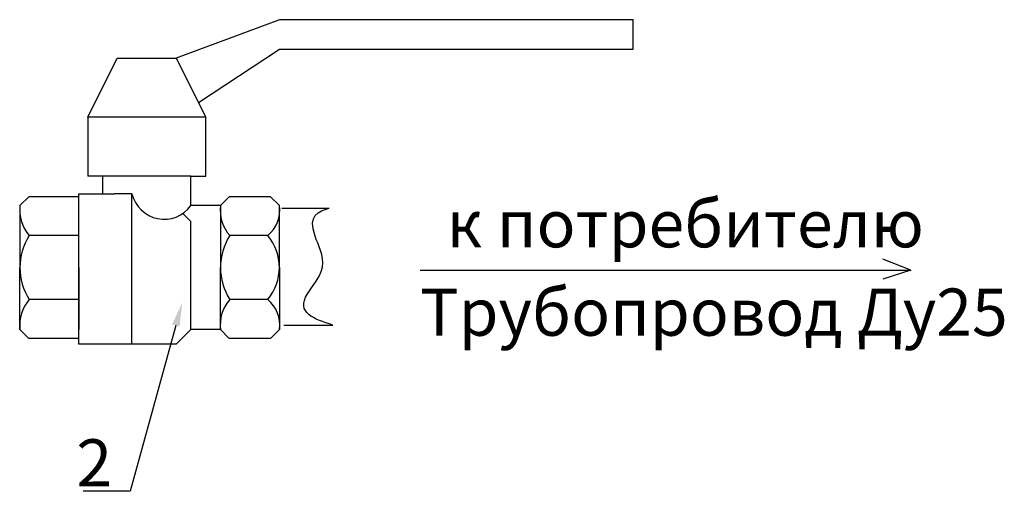
# Model space of a CAD drawing. Units: millimetres. Extents: x -6236 to 4813, y 1652 to 10588.
# Drawn here: x -5247 to -5038, y 5428 to 5528 of the extents above; entities that cross this region are included whole.
import ezdxf
from ezdxf import colors
from ezdxf.entities.mleader import LeaderData, LeaderLine
from ezdxf.math import Vec2, Vec3

# ---------------------------------------------------------------- set-up
doc = ezdxf.new("R2010")
doc.units = ezdxf.units.MM
doc.styles.get("Standard").update_dxf_attribs({"font": 'GOST Common.ttf'})

msp = doc.modelspace()

# ---------------------------------------------------------------- linework, layer by layer
for p, q in [((-5191.48, 5528.392, 15), (-5213.355, 5520.267, 15)), ((-5116.479, 5528.392, 15), (-5191.48, 5528.392, 15)), ((-5116.479, 5522.142, 15), (-5116.479, 5528.392, 15)), ((-5208.652, 5510.862, 15), (-5191.48, 5522.142, 15)), ((-5191.48, 5522.142, 15), (-5116.479, 5522.142, 15)), ((-5232.105, 5507.767, 15), (-5225.855, 5520.267, 15)), ((-5225.855, 5520.267, 15), (-5213.355, 5520.267, 15)), ((-5213.355, 5520.267, 15), (-5207.105, 5507.767, 15)), ((-5207.105, 5507.767, 15), (-5232.105, 5507.767, 15)), ((-5232.105, 5507.767, 15), (-5232.105, 5495.267, 15)), ((-5207.105, 5495.267, 15), (-5207.105, 5507.767, 15)), ((-5228.98, 5495.267, 15), (-5232.105, 5495.267, 15)), ((-5210.23, 5495.267, 15), (-5228.98, 5495.267, 15)), ((-5228.98, 5495.267, 15), (-5228.98, 5491.517, 15)), ((-5210.23, 5489.017, 15), (-5210.23, 5495.267, 15)), ((-5210.23, 5495.267, 15), (-5207.105, 5495.267, 15)), ((-5244.605, 5490.892, 15), (-5246.48, 5489.017, 15)), ((-5233.98, 5490.892, 15), (-5244.605, 5490.892, 15)), ((-5233.98, 5459.642, 15), (-5233.98, 5491.517, 15)), ((-5233.98, 5491.517, 15), (-5228.98, 5491.517, 15)), ((-5228.98, 5491.517, 15), (-5226.48, 5491.517, 15)), ((-5222.73, 5491.517, 15), (-5226.48, 5491.517, 15)), ((-5222.73, 5459.642, 15), (-5222.73, 5491.517, 15)), ((-5202.105, 5490.892, 15), (-5203.98, 5489.017, 15)), ((-5193.355, 5490.892, 15), (-5202.105, 5490.892, 15)), ((-5193.355, 5490.892, 15), (-5191.48, 5489.017, 15)), ((-5246.48, 5489.017, 15), (-5246.48, 5475.892, 15)), ((-5233.98, 5475.892, 15), (-5233.98, 5489.017, 15)), ((-5203.98, 5489.017, 15), (-5210.23, 5489.017, 15)), ((-5203.98, 5489.017, 15), (-5203.98, 5475.892, 15)), ((-5191.48, 5475.892, 15), (-5191.48, 5489.017, 15)), ((-5190.953, 5488.491, 15), (-5180.896, 5488.491, 15)), ((-5210.23, 5485.635, 15), (-5211.95, 5487.339, 15)), ((-5210.23, 5462.767, 15), (-5210.23, 5485.635, 15)), ((-5233.98, 5482.671, 15), (-5244.495, 5482.671, 15)), ((-5193.931, 5482.671, 15), (-5201.995, 5482.671, 15)), ((-5057.595, 5475.325, 15), (-5063.55, 5477.667, 15)), ((-5246.48, 5462.767, 15), (-5246.48, 5475.892, 15)), ((-5233.98, 5475.892, 15), (-5233.98, 5462.767, 15)), ((-5203.98, 5462.767, 15), (-5203.98, 5475.892, 15)), ((-5191.48, 5475.892, 15), (-5191.48, 5462.767, 15)), ((-5161.632, 5475.325, 15), (-5057.595, 5475.325, 15)), ((-5057.595, 5475.325, 15), (-5063.55, 5473.447, 15)), ((-5233.98, 5469.113, 15), (-5244.495, 5469.113, 15)), ((-5193.931, 5469.113, 15), (-5201.995, 5469.113, 15)), ((-5244.605, 5460.892, 15), (-5246.48, 5462.767, 15)), ((-5210.23, 5462.767, 15), (-5213.352, 5459.642, 15)), ((-5203.98, 5462.767, 15), (-5210.23, 5462.767, 15)), ((-5202.105, 5460.892, 15), (-5203.98, 5462.767, 15)), ((-5193.355, 5460.892, 15), (-5191.48, 5462.767, 15)), ((-5190.534, 5463.712, 15), (-5180.138, 5463.712, 15)), ((-5233.98, 5460.892, 15), (-5244.605, 5460.892, 15)), ((-5193.355, 5460.892, 15), (-5202.105, 5460.892, 15)), ((-5222.73, 5459.642, 15), (-5233.98, 5459.642, 15)), ((-5213.352, 5459.642, 15), (-5222.73, 5459.642, 15))]:
    msp.add_line(p, q)
for centre, radius, start, end in [((-5215.909, 5493.118, 15), 7.006, 193.21116, 324.16897), ((-5238.306, 5488.09, 15), 8.227, 173.52943, 221.20321), ((-5195.806, 5488.09, 15), 8.227, 173.52943, 221.20321), ((-5198.472, 5488.071, 15), 7.056, 310.06197, 7.70018), ((-5233.91, 5475.892, 15), 12.569, 147.36291, 212.63709), ((-5191.41, 5475.892, 15), 12.569, 147.36291, 212.63709), ((-5202.079, 5475.892, 15), 10.599, 320.24093, 39.75907), ((-5238.306, 5463.694, 15), 8.227, 138.79679, 186.47057), ((-5195.806, 5463.694, 15), 8.227, 138.79679, 186.47057), ((-5198.472, 5463.712, 15), 7.056, 352.29982, 49.93803)]:
    msp.add_arc(centre, radius, start, end)
msp.add_spline([(-5180.138, 5463.712, 15), (-5185.521, 5470.347, 30), (-5182.33, 5476.06, 30), (-5183.925, 5482.571, 30), (-5180.896, 5488.491, 15)], degree=3)

# ---------------------------------------------------------------- texts
at = {"char_height": 10, "width": 135.10314, "attachment_point": 1}
for s, insert in [('к потребителю', (-5156.032, 5490.166)), ('Трубопровод Ду25', (-5161.663, 5471.442))]:
    msp.add_mtext(s, dxfattribs=dict(at, insert=insert))
at = {"insert": (-5226.941, 5439.509, 15), "char_height": 10, "attachment_point": 3}
msp.add_mtext_dynamic_manual_height_columns('2', width=31.11046, gutter_width=12.5, heights=[0], dxfattribs=at)

# ---------------------------------------------------------------- leaders
ml = msp.add_multileader_mtext('Standard')
ml.set_content(' ', color=256)
ml.set_leader_properties()
ml.build(insert=Vec2(0, 0))
ml.multileader.update_dxf_attribs({"dogleg_length": 10, "arrow_head_size": 5})
ctx = ml.context
ctx.base_point, ctx.char_height, ctx.arrow_head_size, ctx.landing_gap_size, ctx.plane_origin = Vec3(-5239.817, 5428.491), 5, 5, 2.5, Vec3(-5212.087, 5468.446)
ctx.text_align_type = 2
notes = []
notes.append((ctx, [(0, (1, 1, 0), (-5223.105, 5428.491), (-1, 0), 10, [(0, [(-5212.087, 5468.446)], 0, [])])]))
ctx.mtext.insert, ctx.mtext.alignment, ctx.mtext.flow_direction = Vec3(-5235.605, 5430.991), 3, 5
for ctx, leaders in notes:
    for number, flags, end, landing, length, lines in leaders:
        leader = LeaderData()
        leader.index, (leader.has_last_leader_line, leader.has_dogleg_vector, leader.attachment_direction) = number, flags
        leader.last_leader_point, leader.dogleg_vector, leader.dogleg_length = Vec3(end), Vec3(landing), length
        for number, points, colour, breaks in lines:
            line = LeaderLine()
            line.index, line.vertices, line.color, line.breaks = number, Vec3.list(points), colors.encode_raw_color(colour), breaks
            leader.lines.append(line)
        ctx.leaders.append(leader)

doc.saveas('drawing.dxf')
